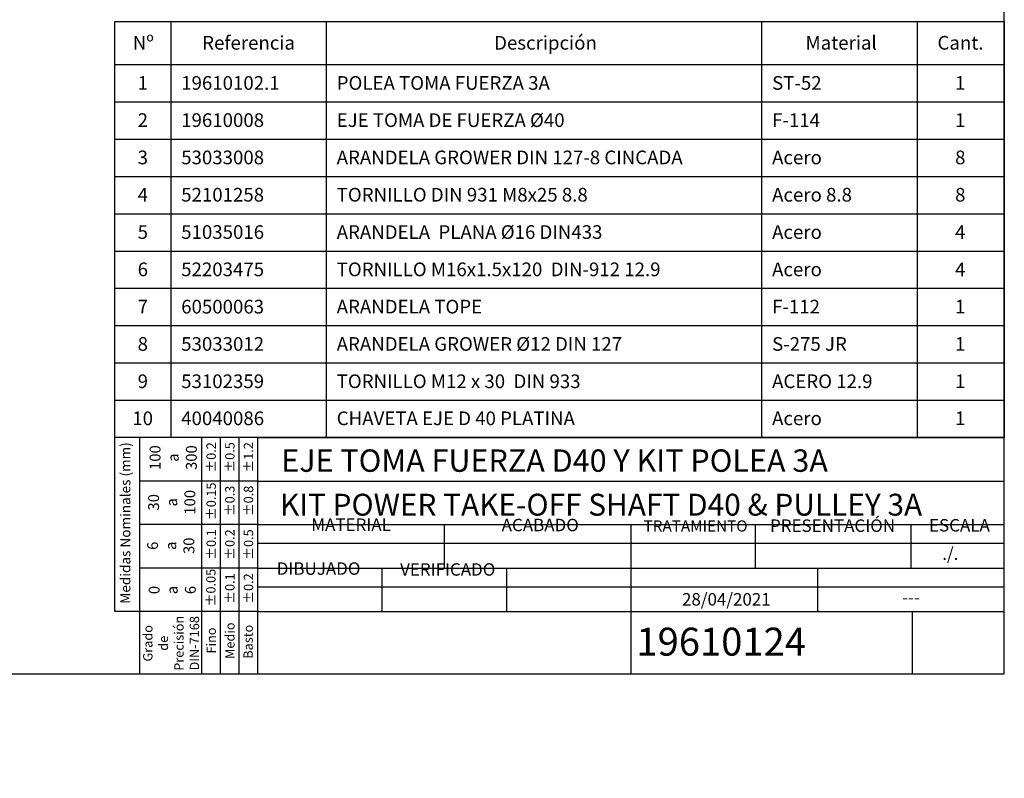
# Model space of a CAD drawing. Units: millimetres. Extents: x 0 to 289, y -9 to 202.
# Drawn here: x 131 to 289, y -9 to 113 of the extents above; entities that cross this region are included whole.
import ezdxf
from ezdxf import colors
from ezdxf.entities.mleader import LeaderData, LeaderLine
from ezdxf.enums import TextEntityAlignment as Align
from ezdxf.lldxf.tags import DXFTag
from ezdxf.math import Vec2, Vec3

# ---------------------------------------------------------------- set-up
doc = ezdxf.new("R2010")
doc.units = ezdxf.units.MM
doc.layers.add('Predeterminado', color=7, linetype='Continuous')
doc.styles.add('SEACAD_Arial', font='arial.ttf')
tags = doc.linetypes.add('DOT2', pattern=[3.175, 0, -3.175]).pattern_tags.tags
tags[6:7] = [DXFTag(74, 4), DXFTag(75, 0), DXFTag(340, '0'), DXFTag(46, 0.0), DXFTag(50, 0.0), DXFTag(44, 0.0), DXFTag(45, 0.0)]
tags[4:5] = [DXFTag(74, 4), DXFTag(75, 0), DXFTag(340, '0'), DXFTag(46, 0.0), DXFTag(50, 0.0), DXFTag(44, 0.0), DXFTag(45, 0.0)]

# ---------------------------------------------------------------- blocks, each defined once
blk = doc.blocks.new('SE')
at = {"layer": 'Predeterminado', "color": 7, "linetype": 'Continuous'}
for p, q in [((154.84, 112.77), (154.84, 105.84)), ((179.84, 112.77), (179.84, 105.84)), ((249.84, 112.77), (249.84, 105.84)), ((274.84, 112.77), (274.84, 105.84)), ((145.84, 105.84), (288.84, 105.84)), ((154.84, 105.84), (154.84, 99.84)), ((179.84, 105.84), (179.84, 99.84)), ((249.84, 105.84), (249.84, 99.84)), ((274.84, 105.84), (274.84, 99.84)), ((145.84, 99.84), (288.84, 99.84)), ((154.84, 99.84), (154.84, 93.84)), ((179.84, 99.84), (179.84, 93.84)), ((249.84, 99.84), (249.84, 93.84)), ((274.84, 99.84), (274.84, 93.84)), ((145.84, 93.84), (288.84, 93.84)), ((154.84, 93.84), (154.84, 87.84)), ((179.84, 93.84), (179.84, 87.84)), ((249.84, 93.84), (249.84, 87.84)), ((274.84, 93.84), (274.84, 87.84)), ((145.84, 87.84), (288.84, 87.84)), ((154.84, 87.84), (154.84, 81.84)), ((179.84, 87.84), (179.84, 81.84)), ((249.84, 87.84), (249.84, 81.84)), ((274.84, 87.84), (274.84, 81.84)), ((145.84, 81.84), (288.84, 81.84)), ((154.84, 81.84), (154.84, 75.84)), ((179.84, 81.84), (179.84, 75.84)), ((249.84, 81.84), (249.84, 75.84)), ((274.84, 81.84), (274.84, 75.84)), ((145.84, 75.84), (288.84, 75.84)), ((154.84, 75.84), (154.84, 69.84)), ((179.84, 75.84), (179.84, 69.84)), ((249.84, 75.84), (249.84, 69.84)), ((274.84, 75.84), (274.84, 69.84)), ((145.84, 69.84), (288.84, 69.84)), ((154.84, 69.84), (154.84, 63.84)), ((179.84, 69.84), (179.84, 63.84)), ((249.84, 69.84), (249.84, 63.84)), ((274.84, 69.84), (274.84, 63.84)), ((145.84, 63.84), (288.84, 63.84)), ((154.84, 63.84), (154.84, 57.84)), ((179.84, 63.84), (179.84, 57.84)), ((249.84, 63.84), (249.84, 57.84)), ((274.84, 63.84), (274.84, 57.84)), ((145.84, 57.84), (288.84, 57.84)), ((154.84, 57.84), (154.84, 51.84)), ((179.84, 57.84), (179.84, 51.84)), ((249.84, 57.84), (249.84, 51.84)), ((274.84, 57.84), (274.84, 51.84)), ((145.84, 51.84), (288.84, 51.84)), ((154.84, 51.84), (154.84, 45.84)), ((179.84, 51.84), (179.84, 45.84)), ((249.84, 51.84), (249.84, 45.84)), ((274.84, 51.84), (274.84, 45.84))]:
    blk.add_line(p, q, dxfattribs=at)
blk.add_lwpolyline([(145.84, 45.84), (145.84, 112.77), (288.84, 112.77), (288.84, 45.84), (145.84, 45.84)], dxfattribs=at)
at = {"layer": 'Predeterminado', "color": 7, "linetype": 'Continuous', "style": 'SEACAD_Arial'}
for s, p in [('Descripción', (206.83, 110.43)), ('Nº', (148.73, 110.43)), ('Referencia', (159.9, 110.43)), ('Material', (256.89, 110.43)), ('Cant.', (278.11, 110.43)), ('1', (149.52, 103.97)), ('19610102.1', (156.52, 103.97)), ('POLEA TOMA FUERZA 3A', (181.52, 103.97)), ('ST-52', (251.52, 103.97)), ('1', (280.94, 103.97)), ('2', (149.52, 97.99)), ('19610008', (156.52, 97.99)), ('EJE TOMA DE FUERZA Ø40', (181.52, 97.99)), ('F-114', (251.52, 97.99)), ('1', (280.94, 97.99)), ('3', (149.52, 91.99)), ('53033008', (156.52, 91.99)), ('ARANDELA GROWER DIN 127-8 CINCADA', (181.52, 91.99)), ('Acero', (251.52, 91.99)), ('8', (280.94, 91.99)), ('4', (149.52, 85.99)), ('52101258', (156.52, 85.99)), ('TORNILLO DIN 931 M8x25 8.8', (181.52, 85.99)), ('Acero 8.8', (251.52, 85.99)), ('8', (280.94, 85.99)), ('5', (149.52, 79.99)), ('51035016', (156.52, 79.99)), ('ARANDELA  PLANA Ø16 DIN433', (181.52, 79.99)), ('Acero', (251.52, 79.99)), ('4', (280.94, 79.99)), ('6', (149.52, 73.99)), ('52203475', (156.52, 73.99)), ('TORNILLO M16x1.5x120  DIN-912 12.9', (181.52, 73.99)), ('Acero', (251.52, 73.99)), ('4', (280.94, 73.99)), ('7', (149.52, 67.99)), ('60500063', (156.52, 67.99)), ('ARANDELA TOPE', (181.52, 67.99)), ('F-112', (251.52, 67.99)), ('1', (280.94, 67.99)), ('8', (149.52, 61.99)), ('53033012', (156.52, 61.99)), ('ARANDELA GROWER Ø12 DIN 127', (181.52, 61.99)), ('S-275 JR', (251.52, 61.99)), ('1', (280.94, 61.99)), ('9', (149.52, 55.99)), ('53102359', (156.52, 55.99)), ('TORNILLO M12 x 30  DIN 933', (181.52, 55.99)), ('ACERO 12.9', (251.52, 55.99)), ('1', (280.94, 55.99)), ('10', (148.66, 50.03)), ('40040086', (156.52, 50.03)), ('CHAVETA EJE D 40 PLATINA', (181.52, 50.03)), ('Acero', (251.52, 50.03)), ('1', (280.94, 50.03))]:
    blk.add_text(s, height=2.2, dxfattribs=at).set_placement(p, align=Align.TOP_LEFT)
blk = doc.blocks.new('_Dot')
at = {"color": 0, "linetype": 'ByBlock', "lineweight": -2}
blk.add_line((-0.5, 0), (-1, 0), dxfattribs=at)
at = {"color": 0, "linetype": 'ByBlock', "const_width": 0.5}
blk.add_lwpolyline([(-0.25, 0, 1), (0.25, 0, 1)], format="xyb", close=True, dxfattribs=at)
blk = doc.blocks.new('SE8')
at = {"layer": 'Predeterminado', "color": 7, "linetype": 'Continuous'}
for p, q in [((288.85, 7.84), (288.85, 201.84)), ((7.85, 7.84), (288.85, 7.84))]:
    blk.add_line(p, q, dxfattribs=at)
blk = doc.blocks.new('SE7')
at = {"layer": 'Predeterminado'}
blk.add_blockref('SE8', (0, 0), dxfattribs=at)

msp = doc.modelspace()

# ---------------------------------------------------------------- linework, layer by layer
at = {"layer": 'Predeterminado', "color": 7, "linetype": 'Continuous'}
for p, q in [((145.8518, 17.8413), (145.8518, 45.8413)), ((168.8518, 45.8413), (145.8518, 45.8413)), ((149.8518, 7.8413), (149.8518, 45.8413)), ((159.8518, 7.8413), (159.8518, 45.8413)), ((162.8518, 7.8413), (162.8518, 45.8413)), ((165.8518, 7.8413), (165.8518, 45.8413)), ((168.8518, 45.8413), (288.8518, 45.8413)), ((168.8518, 7.8413), (168.8518, 45.8413)), ((168.8518, 38.8413), (149.8518, 38.8413)), ((168.8518, 38.8413), (288.8518, 38.8413)), ((168.8518, 31.8413), (149.8518, 31.8413)), ((168.8518, 31.8413), (288.8518, 31.8413)), ((198.8518, 24.8413), (198.8518, 31.8413)), ((228.8518, 7.8413), (228.8518, 31.8413)), ((248.8518, 24.8413), (248.8518, 31.8413)), ((273.8518, 24.8413), (273.8518, 31.8413)), ((168.8518, 24.8413), (149.8518, 24.8413)), ((168.8518, 24.8413), (288.8518, 24.8413)), ((188.8518, 17.8413), (188.8518, 24.8413)), ((208.8518, 17.8413), (208.8518, 24.8413)), ((258.8518, 17.8413), (258.8518, 24.8413)), ((168.8518, 17.8413), (145.8518, 17.8413)), ((168.8518, 17.8413), (288.8518, 17.8413)), ((274.026, 17.8413), (274.026, 7.8413))]:
    msp.add_line(p, q, dxfattribs=at)
at = {"layer": 'Predeterminado', "color": 7, "linetype": 'DOT2'}
for p, q in [((168.8518, 28.8413), (288.8518, 28.8413)), ((168.8518, 21.8413), (288.8518, 21.8413))]:
    msp.add_line(p, q, dxfattribs=at)

# ---------------------------------------------------------------- block references
msp.add_blockref('SE7', (0, 0))
at = {"layer": 'Predeterminado'}
msp.add_blockref('SE', (0, 0), dxfattribs=at)

# ---------------------------------------------------------------- texts
at = {"layer": 'Predeterminado', "rotation": 90}
for s, insert, char_height, width, attachment_point in [('{\\fArial|b0||i0||c0|p34;\\C7;\\H1.6;\\W1.;Medidas Nominales (mm)}', (146.7496, 19.1177), 1.6, 26.112767, 1), ('{\\fArial|b0||i0||c0|p34;\\C7;\\H1.75;\\W1.;100\\P}{\\fArial|b0||i0||c0|p34;\\C7;\\H1.75;\\W1.;a\\P}{\\fArial|b0||i0||c0|p34;\\C7;\\H1.75;\\W1.;300}', (151.445, 42.6127), 1.75, 4.424425, 2), ('{\\fArial|b0||i0||c0|p34;\\C7;\\H1.5;\\W1.;±0.2}', (160.5899, 40.2057), 1.5, 4.472762, 1), ('{\\fArial|b0||i0||c0|p34;\\C7;\\H1.5;\\W1.;±0.5}', (163.5899, 40.2057), 1.5, 4.472762, 1), ('{\\fArial|b0||i0||c0|p34;\\C7;\\H1.5;\\W1.;±1.2}', (166.5899, 40.2057), 1.5, 4.472762, 1), ('{\\fArial|b0||i0||c0|p34;\\C7;\\H1.5;\\W1.;±0.15}', (160.5899, 32.5832), 1.5, 5.352073, 1), ('{\\fArial|b0||i0||c0|p34;\\C7;\\H1.5;\\W1.;±0.8}', (166.5899, 33.2057), 1.5, 4.472762, 1), ('{\\fArial|b0||i0||c0|p34;\\C7;\\H1.75;\\W1.;30\\P}{\\fArial|b0||i0||c0|p34;\\C7;\\H1.75;\\W1.;a\\P}{\\fArial|b0||i0||c0|p34;\\C7;\\H1.75;\\W1.;100}', (151.208, 35.423), 1.75, 4.26641, 2), ('{\\fArial|b0||i0||c0|p34;\\C7;\\H1.5;\\W1.;±0.3}', (163.5899, 33.2057), 1.5, 4.472762, 1), ('{\\fArial|b0||i0||c0|p34;\\C7;\\H1.5;\\W1.;±0.1}', (160.5899, 26.1933), 1.5, 4.635044, 1), ('{\\fArial|b0||i0||c0|p34;\\C7;\\H1.5;\\W1.;±0.2}', (163.5899, 26.1933), 1.5, 4.635044, 1), ('{\\fArial|b0||i0||c0|p34;\\C7;\\H1.5;\\W1.;±0.5}', (166.5899, 26.1933), 1.5, 4.635044, 1), ('{\\fArial|b0||i0||c0|p34;\\C7;\\H1.75;\\W1.;6\\P}{\\fArial|b0||i0||c0|p34;\\C7;\\H1.75;\\W1.;a\\P}{\\fArial|b0||i0||c0|p34;\\C7;\\H1.75;\\W1.;30}', (151.05, 28.4309), 1.75, 3.081296, 2), ('{\\fArial|b0||i0||c0|p34;\\C7;\\H1.5;\\W1.;±0.05}', (160.538, 18.6982), 1.5, 5.593524, 1), ('{\\fArial|b0||i0||c0|p34;\\C7;\\H1.5;\\W1.;±0.1}', (163.5899, 19.1132), 1.5, 4.326238, 1), ('{\\fArial|b0||i0||c0|p34;\\C7;\\H1.5;\\W1.;±0.2}', (166.5899, 19.1132), 1.5, 4.326238, 1), ('{\\fArial|b0||i0||c0|p34;\\C7;\\H1.75;\\W1.;0\\P}{\\fArial|b0||i0||c0|p34;\\C7;\\H1.75;\\W1.;a\\P}{\\fArial|b0||i0||c0|p34;\\C7;\\H1.75;\\W1.;6}', (151.287, 20.6486), 1.75, 1.65916, 1), ('{\\fArial|b0||i0||c0|p34;\\C7;\\H1.5;\\W1.;Grado\\P}{\\fArial|b0||i0||c0|p34;\\C7;\\H1.5;\\W1.;de\\P}{\\fArial|b0||i0||c0|p34;\\C7;\\H1.5;\\W1.;Precisión\\P}{\\fArial|b0||i0||c0|p34;\\C7;\\H1.5;\\W1.;DIN-7168}', (154.9022, 12.7479), 1.5, 9.085874, 5), ('{\\fArial|b0||i0||c0|p34;\\C7;\\H1.5;\\W1.;Medio}', (163.5899, 10.2301), 1.5, 5.918823, 1), ('{\\fArial|b0||i0||c0|p34;\\C7;\\H1.5;\\W1.;Fino}', (160.5899, 11.102), 1.5, 4.206194, 1), ('{\\fArial|b0||i0||c0|p34;\\C7;\\H1.5;\\W1.;Basto}', (166.5276, 10.2612), 1.5, 5.51402, 1)]:
    msp.add_mtext(s, dxfattribs=dict(at, insert=insert, char_height=char_height, width=width, attachment_point=attachment_point))
at = {"layer": 'Predeterminado', "attachment_point": 2}
for s, insert, char_height, width in [('{\\fArial|b0||i0||c0|p34;\\C7;\\H2.;\\W1.;\\pxb0.5;PRESENTACIÓN}', (261.2367, 32.6652), 2, 28), ('{\\fArial|b0||i0||c0|p34;\\C7;\\H2.;\\W1.;\\pxb0.5;MATERIAL}', (183.8273, 32.8203), 2, 18), ('{\\fArial|b0||i0||c0|p34;\\C7;\\H2.;\\W1.;\\pxb0.5;ACABADO}', (214.2418, 32.768), 2, 15.874096), ('{\\fArial|b0||i0||c0|p34;\\C7;\\H1.8;\\W1.;\\pxb0.5555555556;TRATAMIENTO}', (239.2235, 32.5121), 1.8, 18.9816), ('{\\fArial|b0||i0||c0|p34;\\C7;\\H2.;\\W1.;\\pxb0.5;ESCALA}', (281.6372, 32.7227), 2, 15), ('{\\fArial|b0||i0||c0|p34;\\C7;\\H2.;\\W1.;\\pxb0.5;DIBUJADO}', (178.6125, 25.7623), 2, 18), ('{\\fArial|b0||i0||c0|p34;\\C7;\\H2.;\\W1.;\\pxb0.5;VERIFICADO}', (199.3715, 25.623), 2, 18)]:
    msp.add_mtext(s, dxfattribs=dict(at, insert=insert, char_height=char_height, width=width))

# ---------------------------------------------------------------- leaders
at = {"layer": 'Predeterminado', "color": 7, "linetype": 'Continuous'}
ml = msp.add_multileader_mtext('Standard', dxfattribs=at)
ml.set_content('{\\pxsm0.9;\\fArial|b0||i0||c0|p34;\\W1.;EJE TOMA FUERZA D40 Y KIT POLEA 3A\\P}', color=256)
ml.set_leader_properties()
ml.set_arrow_properties(name='DOT')
ml.build(insert=Vec2(0, 0))
ml.multileader.update_dxf_attribs({"leader_type": 0, "dogleg_length": 0, "arrow_head_size": 2.88})
ctx = ml.context
ctx.base_point, ctx.char_height, ctx.arrow_head_size, ctx.landing_gap_size = Vec3(170.6015, 42.0967), 3.6, 2.88, 1.26
notes = []
notes.append((ctx, [(0, (0, 0, 0), (0, 0), (1, 0), 1, [])]))
ctx.mtext.insert = Vec3(172.6015, 43.9273)
ml = msp.add_multileader_mtext('Standard', dxfattribs=at)
ml.set_content('{\\pxsm0.9;\\fArial|b0||i0||c0|p34;\\W1.;KIT POWER TAKE-OFF SHAFT D40 & PULLEY 3A\\P}', color=256)
ml.set_leader_properties()
ml.set_arrow_properties(name='DOT')
ml.build(insert=Vec2(0, 0))
ml.multileader.update_dxf_attribs({"leader_type": 0, "dogleg_length": 0, "arrow_head_size": 2.816})
ctx = ml.context
ctx.base_point, ctx.char_height, ctx.arrow_head_size, ctx.landing_gap_size = Vec3(170.396, 34.9985), 3.52, 2.816, 1.232
notes.append((ctx, [(0, (0, 0, 0), (0, 0), (1, 0), 1, [])]))
ctx.mtext.insert = Vec3(172.396, 36.7972)
ml = msp.add_multileader_mtext('Standard', dxfattribs=at)
ml.set_content('{\\pxsm0.9;\\fArial|b0||i0||c0|p34;\\W1.; \\P}', color=256)
ml.set_leader_properties()
ml.set_arrow_properties(name='DOT')
ml.build(insert=Vec2(0, 0))
ml.multileader.update_dxf_attribs({"leader_type": 0, "dogleg_length": 0, "arrow_head_size": 1.6})
ctx = ml.context
ctx.base_point, ctx.char_height, ctx.arrow_head_size, ctx.landing_gap_size = Vec3(248.861, 27.5074), 2, 1.6, 0.7
notes.append((ctx, [(0, (0, 0, 0), (0, 0), (1, 0), 1, [])]))
ctx.mtext.insert = Vec3(250.861, 28.5074)
ml = msp.add_multileader_mtext('Standard', dxfattribs=at)
ml.set_content('{\\pxsm0.9;\\fArial|b0||i0||c0|p34;\\W1.;./.\\P}', color=256)
ml.set_leader_properties()
ml.set_arrow_properties(name='DOT')
ml.build(insert=Vec2(0, 0))
ml.multileader.update_dxf_attribs({"leader_type": 0, "dogleg_length": 0, "arrow_head_size": 1.6})
ctx = ml.context
ctx.base_point, ctx.char_height, ctx.arrow_head_size, ctx.landing_gap_size = Vec3(276.876, 27.1471), 2, 1.6, 0.7
notes.append((ctx, [(0, (0, 0, 0), (0, 0), (1, 0), 1, [])]))
ctx.mtext.insert = Vec3(278.876, 28.1641)
ml = msp.add_multileader_mtext('Standard', dxfattribs=at)
ml.set_content('{\\pxsm0.9;\\fArial|b0||i0||c0|p34;\\W1.; \\P}', color=256)
ml.set_leader_properties()
ml.set_arrow_properties(name='DOT')
ml.build(insert=Vec2(0, 0))
ml.multileader.update_dxf_attribs({"leader_type": 0, "dogleg_length": 0, "arrow_head_size": 1.6})
ctx = ml.context
ctx.base_point, ctx.char_height, ctx.arrow_head_size, ctx.landing_gap_size = Vec3(225.0611, 27.0224), 2, 1.6, 0.7
notes.append((ctx, [(0, (0, 0, 0), (0, 0), (1, 0), 1, [])]))
ctx.mtext.insert = Vec3(227.0611, 28.0224)
ml = msp.add_multileader_mtext('Standard', dxfattribs=at)
ml.set_content('{\\pxsm0.9;\\fArial|b0||i0||c0|p34;\\W1.; \\P}', color=256)
ml.set_leader_properties()
ml.set_arrow_properties(name='DOT')
ml.build(insert=Vec2(0, 0))
ml.multileader.update_dxf_attribs({"leader_type": 0, "dogleg_length": 0, "arrow_head_size": 1.6})
ctx = ml.context
ctx.base_point, ctx.char_height, ctx.arrow_head_size, ctx.landing_gap_size = Vec3(197.3175, 26.8169), 2, 1.6, 0.7
notes.append((ctx, [(0, (0, 0, 0), (0, 0), (1, 0), 1, [])]))
ctx.mtext.insert = Vec3(199.3175, 27.8169)
ml = msp.add_multileader_mtext('Standard', dxfattribs=at)
ml.set_content('{\\pxsm0.9;\\fArial|b0||i0||c0|p34;\\W1.;---\\P}', color=256)
ml.set_leader_properties()
ml.set_arrow_properties(name='DOT')
ml.build(insert=Vec2(0, 0))
ml.multileader.update_dxf_attribs({"leader_type": 0, "dogleg_length": 0, "arrow_head_size": 1.6})
ctx = ml.context
ctx.base_point, ctx.char_height, ctx.arrow_head_size, ctx.landing_gap_size = Vec3(270.4246, 20.1325), 2, 1.6, 0.7
notes.append((ctx, [(0, (0, 0, 0), (0, 0), (1, 0), 1, [])]))
ctx.mtext.insert = Vec3(272.4246, 21.1325)
ml = msp.add_multileader_mtext('Standard', dxfattribs=at)
ml.set_content('{\\pxsm0.9;\\fArial|b0||i0||c0|p34;\\W1.;28/04/2021\\P}', color=256)
ml.set_leader_properties()
ml.set_arrow_properties(name='DOT')
ml.build(insert=Vec2(0, 0))
ml.multileader.update_dxf_attribs({"leader_type": 0, "dogleg_length": 0, "arrow_head_size": 1.6})
ctx = ml.context
ctx.base_point, ctx.char_height, ctx.arrow_head_size, ctx.landing_gap_size = Vec3(235.0378, 19.8003), 2, 1.6, 0.7
notes.append((ctx, [(0, (0, 0, 0), (0, 0), (1, 0), 1, [])]))
ctx.mtext.insert = Vec3(237.0378, 20.8173)
ml = msp.add_multileader_mtext('Standard', dxfattribs=at)
ml.set_content('{\\pxsm0.9;\\fArial|b0||i0||c0|p34;\\W1.;19610124\\P}', color=256)
ml.set_leader_properties()
ml.set_arrow_properties(name='DOT')
ml.build(insert=Vec2(0, 0))
ml.multileader.update_dxf_attribs({"leader_type": 0, "dogleg_length": 0, "arrow_head_size": 3.6})
ctx = ml.context
ctx.base_point, ctx.char_height, ctx.arrow_head_size, ctx.landing_gap_size = Vec3(227.7093, 12.969), 4.5, 3.6, 1.575
notes.append((ctx, [(0, (0, 0, 0), (0, 0), (1, 0), 1, [])]))
ctx.mtext.insert = Vec3(229.7093, 15.2572)
for ctx, leaders in notes:
    for number, flags, end, landing, length, lines in leaders:
        leader = LeaderData()
        leader.index, (leader.has_last_leader_line, leader.has_dogleg_vector, leader.attachment_direction) = number, flags
        leader.last_leader_point, leader.dogleg_vector, leader.dogleg_length = Vec3(end), Vec3(landing), length
        for number, points, colour, breaks in lines:
            line = LeaderLine()
            line.index, line.vertices, line.color, line.breaks = number, Vec3.list(points), colors.encode_raw_color(colour), breaks
            leader.lines.append(line)
        ctx.leaders.append(leader)

doc.saveas('drawing.dxf')
